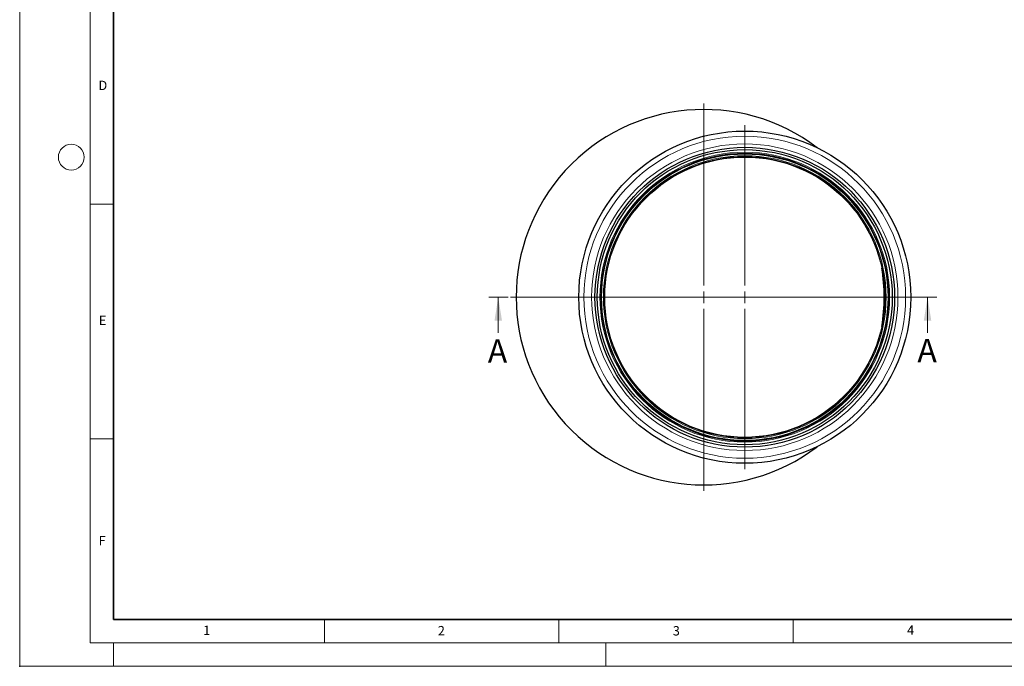
# Model space of a CAD drawing. Units: millimetres. Extents: x 0 to 420, y 0 to 297.
# Drawn here: x 0 to 210, y 0 to 138 of the extents above; entities that cross this region are included whole.
import ezdxf

# ---------------------------------------------------------------- set-up
doc = ezdxf.new("R2010")
doc.units = ezdxf.units.MM
doc.header["$PDSIZE"] = -1
doc.linetypes.add('CENTER', pattern=[10.16, 6.35, -1.27, 1.27, -1.27])
doc.styles.add('SLDTEXTSTYLE0', font='TXT', dxfattribs={"width": 0.605})

# ---------------------------------------------------------------- blocks, each defined once
blk = doc.blocks.new('SW_CENTERMARKSYMBOL_0')
at = {"color": 0, "linetype": 'Continuous', "lineweight": 18}
for p, q in [((0, 2.5), (0, 41.25)), ((-2.5, 0), (-41.25, 0)), ((0, 0), (-1.25, 0)), ((0, 0), (0, 1.25)), ((0, 0), (0, -1.25)), ((0, 0), (1.25, 0)), ((2.5, 0), (41.25, 0)), ((0, -2.5), (0, -41.25))]:
    blk.add_line(p, q, dxfattribs=at)
blk = doc.blocks.new('SW_CENTERMARKSYMBOL_1')
at = {"color": 0, "linetype": 'Continuous', "lineweight": 18}
for p, q in [((0, 2.5), (0, 36.65)), ((-2.5, 0), (-36.65, 0)), ((0, 0), (-1.25, 0)), ((0, 0), (0, 1.25)), ((0, 0), (0, -1.25)), ((0, 0), (1.25, 0)), ((2.5, 0), (36.65, 0)), ((0, -2.5), (0, -36.65))]:
    blk.add_line(p, q, dxfattribs=at)

msp = doc.modelspace()

# ---------------------------------------------------------------- linework, layer by layer
at = {"color": 7, "linetype": 'Continuous', "lineweight": 18}
for p, q in [((0, 0), (0, 297)), ((15, 292), (15, 5)), ((15, 98.5), (20, 98.5)), ((102.0663, 71.0591), (102.0663, 78.6591)), ((193.6277, 71.0591), (193.6277, 78.6591)), ((15, 48.5), (20, 48.5)), ((65, 10), (65, 5)), ((115, 10), (115, 5)), ((165, 10), (165, 5)), ((15, 5), (415, 5)), ((20, 5), (20, 0)), ((125, 5), (125, 0)), ((0, 0), (420, 0))]:
    msp.add_line(p, q, dxfattribs=at)
at = {"color": 7, "linetype": 'Continuous', "lineweight": 35}
for p, q in [((20, 287), (20, 10)), ((20, 10), (415, 10))]:
    msp.add_line(p, q, dxfattribs=at)
at = {"color": 7, "linetype": 'CENTER', "lineweight": 18}
msp.add_line((195.6277, 78.6591), (100.0663, 78.6591), dxfattribs=at)
at = {"color": 7, "linetype": 'Continuous', "lineweight": 25}
for radius in [35.4, 31.95, 31.45, 30.5563, 29.8748]:
    msp.add_circle((154.6464, 78.6591), radius, dxfattribs=at)
at = {"color": 8, "linetype": 'Continuous', "lineweight": 18}
for radius in [34.3135, 32.6744, 30.8926, 30.6958, 30.1478, 29.9647]:
    msp.add_circle((154.6464, 78.6591), radius, dxfattribs=at)
at = {"color": 7, "linetype": 'Continuous', "lineweight": 18}
msp.add_circle((11, 108.5), 2.75, dxfattribs=at)
at = {"color": 7, "linetype": 'Continuous', "lineweight": 25}
for radius, start, end in [(40, 52.78118, 307.21882), (38.4764, 350.705103, 9.294897)]:
    msp.add_arc((145.8964, 78.6591), radius, start, end, dxfattribs=at)
msp.add_point((0, 0))
at = {"color": 7, "linetype": 'Continuous', "lineweight": 18}
for points in [[(102.0663, 78.6591), (101.2663, 73.6591), (102.8663, 73.6591)], [(193.6277, 78.6591), (192.8277, 73.6591), (194.4277, 73.6591)]]:
    msp.add_solid(points, dxfattribs=at)

# ---------------------------------------------------------------- block references
at = {"color": 7, "linetype": 'Continuous', "lineweight": 0}
for name, p in [('SW_CENTERMARKSYMBOL_0', (145.8964, 78.6591)), ('SW_CENTERMARKSYMBOL_1', (154.6464, 78.6591))]:
    msp.add_blockref(name, p, dxfattribs=at)

# ---------------------------------------------------------------- texts
at = {"color": 7, "linetype": 'Continuous', "lineweight": 18, "char_height": 2, "attachment_point": 2, "style": 'SLDTEXTSTYLE0'}
for s, insert in [('D', (17.7359, 124.8018)), ('E', (17.6898, 74.7268)), ('F', (17.5937, 27.7733)), ('1', (39.9009, 8.6623)), ('2', (89.9334, 8.5904)), ('3', (140.0453, 8.5647)), ('4', (190.0227, 8.7073))]:
    msp.add_mtext(s, dxfattribs=dict(at, insert=insert))
at = {"color": 7, "linetype": 'Continuous', "char_height": 5, "attachment_point": 1, "style": 'SLDTEXTSTYLE0'}
for insert in [(99.8436, 69.686), (191.4617, 69.7812)]:
    msp.add_mtext('A', dxfattribs=dict(at, insert=insert))

doc.saveas('drawing.dxf')
